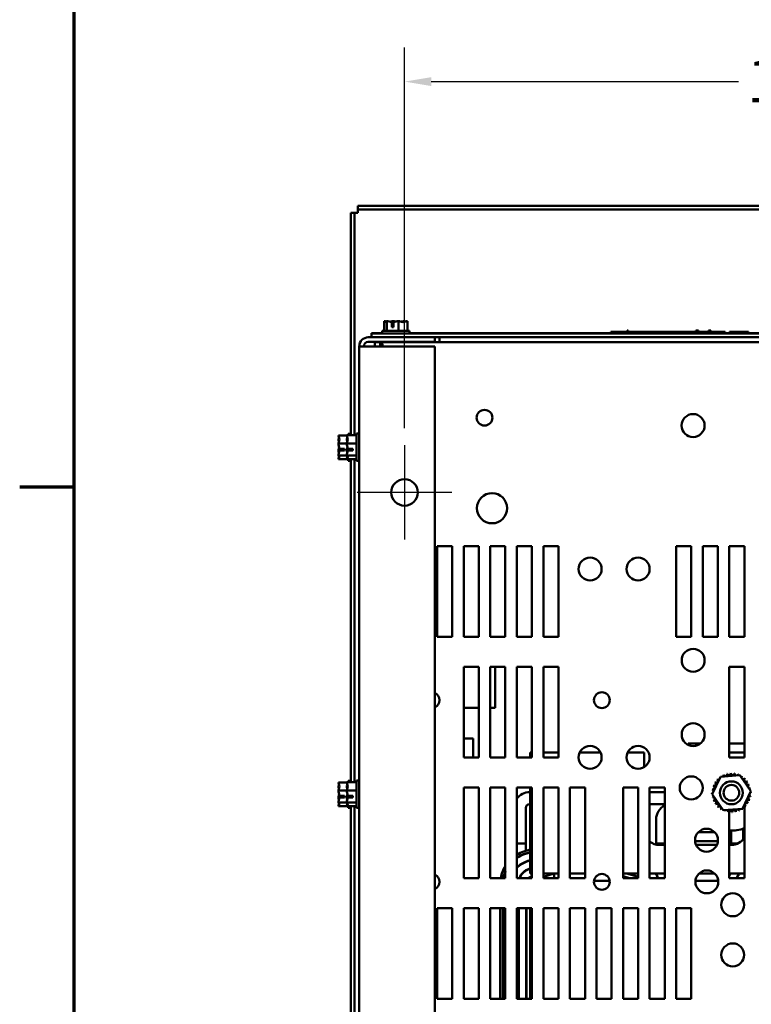
# Model space of a CAD drawing. Units: inches. Extents: x 2.2 to 96.8, y 1.1 to 75.4.
# Drawn here: x 2.5 to 14.6, y 10.6 to 26.9 of the extents above; entities that cross this region are included whole.
import ezdxf

# ---------------------------------------------------------------- set-up
doc = ezdxf.new("R2010")
doc.units = ezdxf.units.IN
doc.header["$LTSCALE"] = 4.5
doc.header["$MEASUREMENT"] = 0
for name, color, linetype, lineweight in [('Border (ANSI)', 7, 'Continuous', 70), ('Center Mark (ANSI)', 7, 'Continuous', 25), ('Dimension (ANSI)', 7, 'Continuous', 25), ('Visible (ANSI)', 7, 'Continuous', 50)]:
    doc.layers.add(name, color=color, linetype=linetype, lineweight=lineweight)
doc.styles.add('Note Text (ANSI)', font='tahoma.ttf')
doc.dimstyles.new('Default (ANSI)', dxfattribs={"dimscale": 4.5, "dimtxt": 0.16, "dimasz": 0.098425, "dimexe": 0.125, "dimexo": 0.0625, "dimgap": 0.031496, "dimtad": 0, "dimtih": 1, "dimtoh": 1, "dimrnd": 1e-08, "dimzin": 4, "dimdsep": 46, "dimtxsty": 'Note Text (ANSI)', "dimcen": 0.09, "dimdle": 0.393701, "dimclrd": 256, "dimclre": 256, "dimclrt": 256, "dimadec": 0, "dimazin": 1, "dimtfac": 0.75, "dimtofl": 0, "dimtmove": 0, "dimatfit": 3, "dimfxl": 1, "dimtolj": 1, "dimtzin": 4, "dimlwd": -1, "dimlwe": -1, "dimarcsym": 0})

# ---------------------------------------------------------------- blocks, each defined once
blk = doc.blocks.new('Borders Default Border')
at = {"layer": 'Border (ANSI)'}
blk.add_line((0.75, 4.25), (0.55, 4.25), dxfattribs=at)
at = {"layer": 'Border (ANSI)', "flags": 128}
blk.add_lwpolyline([(0.75, 0.5), (0.75, 16.5), (21.25, 16.5), (21.25, 0.5), (0.75, 0.5)], dxfattribs=at)
blk = doc.blocks.new('*D10')
at = {"layer": 'Defpoints', "color": 0, "transparency": 16777216}
for p in [(22.501, 25.844), (8.851, 19.821), (22.501, 19.821)]:
    blk.add_point(p, dxfattribs=at)
at = {"layer": 'Dimension (ANSI)', "transparency": 16777216}
for p, q in [((8.851, 20.102), (8.851, 26.407)), ((22.501, 20.102), (22.501, 26.407)), ((9.294, 25.844), (14.384, 25.844)), ((22.058, 25.844), (16.969, 25.844))]:
    blk.add_line(p, q, dxfattribs=at)
for points in [[(9.294, 25.918), (9.294, 25.771), (8.851, 25.844)], [(22.058, 25.918), (22.058, 25.771), (22.501, 25.844)]]:
    blk.add_solid(points, dxfattribs=at)
at = {"layer": 'Dimension (ANSI)', "transparency": 16777216, "insert": (14.526, 26.219), "char_height": 0.72, "attachment_point": 1, "style": 'Note Text (ANSI)'}
blk.add_mtext('\\A1;13.65', dxfattribs=at)

msp = doc.modelspace()

# ---------------------------------------------------------------- linework, layer by layer
at = {"layer": 'Center Mark (ANSI)', "linetype": 'Continuous'}
for p, q in [((8.851, 19.821), (8.851, 18.256)), ((9.634, 19.038), (8.069, 19.038))]:
    msp.add_line(p, q, dxfattribs=at)
at = {"layer": 'Visible (ANSI)'}
for p, q in [((7.962, 23.668), (8.021, 23.668)), ((7.962, 19.985), (7.962, 23.668)), ((8.021, 23.668), (8.08, 23.668)), ((8.021, 19.985), (8.021, 23.668)), ((8.08, 23.786), (23.272, 23.786)), ((8.08, 23.786), (8.08, 23.727)), ((8.08, 23.668), (8.08, 23.727)), ((8.08, 23.727), (23.272, 23.727)), ((8.514, 21.876), (8.513, 21.876)), ((8.513, 21.876), (8.513, 21.716)), ((8.514, 21.876), (8.514, 21.876)), ((8.558, 21.876), (8.557, 21.876)), ((8.559, 21.876), (8.558, 21.876)), ((8.558, 21.876), (8.558, 21.716)), ((8.639, 21.776), (8.639, 21.862)), ((8.663, 21.876), (8.661, 21.876)), ((8.666, 21.861), (8.666, 21.776)), ((8.751, 21.876), (8.749, 21.876)), ((8.751, 21.876), (8.751, 21.716)), ((8.752, 21.876), (8.751, 21.876)), ((8.855, 21.876), (8.853, 21.876)), ((8.899, 21.876), (8.898, 21.876)), ((8.899, 21.876), (8.899, 21.716)), ((8.931, 21.716), (8.481, 21.716)), ((8.481, 21.716), (8.481, 21.671)), ((8.666, 21.776), (8.639, 21.776)), ((8.64, 21.846), (8.64, 21.816)), ((8.64, 21.816), (8.666, 21.816)), ((8.931, 21.716), (8.931, 21.671)), ((12.268, 21.698), (12.305, 21.698)), ((12.268, 21.678), (12.268, 21.698)), ((12.305, 21.698), (12.415, 21.698)), ((12.305, 21.678), (12.305, 21.698)), ((12.415, 21.698), (12.617, 21.698)), ((12.415, 21.678), (12.415, 21.698)), ((12.539, 21.718), (12.558, 21.718)), ((12.539, 21.698), (12.539, 21.718)), ((12.558, 21.698), (12.558, 21.718)), ((12.617, 21.698), (12.893, 21.698)), ((12.617, 21.678), (12.617, 21.698)), ((12.893, 21.698), (13.102, 21.698)), ((12.893, 21.678), (12.893, 21.698)), ((13.102, 21.698), (13.396, 21.698)), ((13.102, 21.678), (13.102, 21.698)), ((13.396, 21.698), (13.594, 21.698)), ((13.396, 21.678), (13.396, 21.698)), ((13.594, 21.698), (13.709, 21.698)), ((13.594, 21.678), (13.594, 21.698)), ((13.675, 21.718), (13.709, 21.718)), ((13.675, 21.718), (13.675, 21.698)), ((13.709, 21.718), (13.719, 21.718)), ((13.709, 21.698), (13.709, 21.718)), ((13.719, 21.678), (13.719, 21.718)), ((13.719, 21.698), (13.86, 21.698)), ((13.86, 21.698), (14.165, 21.698)), ((13.888, 21.718), (13.928, 21.718)), ((13.888, 21.698), (13.888, 21.718)), ((13.928, 21.718), (13.928, 21.718)), ((13.928, 21.718), (13.928, 21.698)), ((13.928, 21.698), (13.928, 21.718)), ((14.165, 21.678), (14.165, 21.698)), ((14.233, 21.678), (14.233, 21.698)), ((14.233, 21.698), (14.315, 21.698)), ((14.315, 21.678), (14.315, 21.698)), ((14.315, 21.698), (14.468, 21.698)), ((14.468, 21.698), (14.552, 21.698)), ((14.552, 21.678), (14.552, 21.698)), ((8.251, 21.608), (9.351, 21.608)), ((8.251, 21.533), (9.351, 21.533)), ((8.306, 21.676), (8.306, 21.671)), ((8.481, 21.676), (8.306, 21.676)), ((8.306, 21.671), (8.306, 21.612)), ((8.306, 21.671), (15.558, 21.671)), ((8.306, 21.612), (15.558, 21.612)), ((8.551, 21.533), (8.551, 21.526)), ((8.603, 21.608), (8.603, 21.612)), ((8.81, 21.608), (8.81, 21.612)), ((8.851, 21.533), (8.851, 21.526)), ((12.056, 21.676), (8.931, 21.676)), ((9.351, 21.608), (9.351, 21.533)), ((9.431, 21.612), (9.431, 21.595)), ((9.431, 21.595), (9.431, 21.526)), ((15.451, 21.678), (12.056, 21.678)), ((12.056, 21.678), (12.056, 21.671)), ((8.251, 21.458), (8.101, 21.458)), ((8.101, 6.608), (8.101, 21.458)), ((8.251, 21.458), (9.351, 21.458)), ((8.361, 21.526), (8.448, 21.526)), ((8.361, 21.458), (8.361, 21.526)), ((8.448, 21.465), (8.448, 21.526)), ((8.448, 21.526), (22.904, 21.526)), ((8.448, 21.458), (8.448, 21.465)), ((9.351, 6.608), (9.351, 21.458)), ((7.757, 19.983), (7.896, 19.983)), ((7.757, 19.983), (7.757, 19.982)), ((7.757, 19.924), (7.757, 19.922)), ((7.896, 19.985), (8.056, 19.985)), ((7.896, 19.985), (7.896, 19.984)), ((7.896, 19.926), (7.896, 19.924)), ((7.917, 20.011), (7.917, 19.985)), ((7.917, 20.011), (7.962, 20.011)), ((8.056, 20.013), (8.056, 19.563)), ((8.056, 20.013), (8.101, 20.013)), ((7.757, 19.847), (7.757, 19.846)), ((7.757, 19.846), (7.896, 19.846)), ((7.757, 19.846), (7.757, 19.845)), ((7.772, 19.76), (7.857, 19.76)), ((7.817, 19.733), (7.817, 19.76)), ((7.857, 19.76), (7.857, 19.732)), ((7.896, 19.849), (7.896, 19.848)), ((7.896, 19.848), (8.056, 19.848)), ((7.896, 19.848), (7.896, 19.847)), ((7.911, 19.762), (7.996, 19.762)), ((7.956, 19.735), (7.956, 19.762)), ((7.996, 19.762), (7.996, 19.734)), ((7.757, 19.728), (7.757, 19.725)), ((7.757, 19.651), (7.757, 19.649)), ((7.757, 19.649), (7.896, 19.649)), ((7.757, 19.649), (7.757, 19.649)), ((7.757, 19.59), (7.757, 19.59)), ((7.757, 19.59), (7.757, 19.589)), ((7.757, 19.589), (7.917, 19.589)), ((7.857, 19.732), (7.772, 19.732)), ((7.787, 19.733), (7.817, 19.733)), ((7.896, 19.73), (7.896, 19.727)), ((7.896, 19.653), (7.896, 19.651)), ((7.896, 19.651), (8.056, 19.651)), ((7.896, 19.651), (7.896, 19.651)), ((7.896, 19.592), (7.896, 19.592)), ((7.896, 19.592), (7.896, 19.591)), ((7.896, 19.591), (8.056, 19.591)), ((7.996, 19.734), (7.911, 19.734)), ((7.917, 19.591), (7.917, 19.561)), ((7.926, 19.735), (7.956, 19.735)), ((7.962, 14.235), (7.962, 19.591)), ((8.021, 14.235), (8.021, 19.591)), ((7.917, 19.561), (7.962, 19.561)), ((8.056, 19.563), (8.101, 19.563)), ((9.391, 16.648), (9.391, 18.148)), ((9.391, 18.148), (9.641, 18.148)), ((9.641, 18.148), (9.641, 16.648)), ((9.831, 16.648), (9.831, 18.148)), ((9.831, 18.148), (10.081, 18.148)), ((10.081, 18.148), (10.081, 16.648)), ((10.271, 16.648), (10.271, 18.148)), ((10.271, 18.148), (10.521, 18.148)), ((10.521, 18.148), (10.521, 16.648)), ((10.711, 16.648), (10.711, 18.148)), ((10.711, 18.148), (10.961, 18.148)), ((10.961, 18.148), (10.961, 16.648)), ((11.151, 16.648), (11.151, 18.148)), ((11.151, 18.148), (11.401, 18.148)), ((11.401, 18.148), (11.401, 16.648)), ((13.351, 16.648), (13.351, 18.148)), ((13.351, 18.148), (13.601, 18.148)), ((13.601, 18.148), (13.601, 16.648)), ((13.791, 16.648), (13.791, 18.148)), ((13.791, 18.148), (14.041, 18.148)), ((14.041, 18.148), (14.041, 16.648)), ((14.231, 16.648), (14.231, 18.148)), ((14.231, 18.148), (14.481, 18.148)), ((14.481, 18.148), (14.481, 16.648)), ((9.641, 16.648), (9.391, 16.648)), ((10.081, 16.648), (9.831, 16.648)), ((10.521, 16.648), (10.271, 16.648)), ((10.961, 16.648), (10.711, 16.648)), ((11.401, 16.648), (11.151, 16.648)), ((13.601, 16.648), (13.351, 16.648)), ((14.041, 16.648), (13.791, 16.648)), ((14.481, 16.648), (14.231, 16.648)), ((9.831, 14.648), (9.831, 16.148)), ((9.831, 16.148), (10.081, 16.148)), ((10.081, 16.148), (10.081, 14.648)), ((10.271, 14.648), (10.271, 16.148)), ((10.271, 16.148), (10.521, 16.148)), ((10.355, 16.148), (10.355, 15.468)), ((10.521, 16.148), (10.521, 14.648)), ((10.711, 14.648), (10.711, 16.148)), ((10.711, 16.148), (10.961, 16.148)), ((10.961, 16.148), (10.961, 14.648)), ((11.151, 14.648), (11.151, 16.148)), ((11.151, 16.148), (11.401, 16.148)), ((11.401, 16.148), (11.401, 14.648)), ((14.231, 14.648), (14.231, 16.148)), ((14.231, 16.148), (14.481, 16.148)), ((14.481, 16.148), (14.481, 14.648)), ((10.081, 15.468), (9.831, 15.468)), ((10.355, 15.468), (10.271, 15.468)), ((9.99, 14.96), (9.831, 14.96)), ((9.99, 14.648), (9.99, 14.96)), ((13.548, 14.879), (13.548, 14.856)), ((13.548, 14.879), (13.754, 14.879)), ((14.231, 14.879), (14.481, 14.879)), ((10.961, 14.727), (10.932, 14.727)), ((10.932, 14.727), (10.932, 14.648)), ((11.401, 14.727), (11.151, 14.727)), ((12.099, 14.727), (11.754, 14.727)), ((12.822, 14.727), (12.549, 14.727)), ((12.822, 14.486), (12.822, 14.727)), ((14.481, 14.727), (14.231, 14.727)), ((10.081, 14.648), (9.831, 14.648)), ((10.521, 14.648), (10.271, 14.648)), ((10.961, 14.648), (10.711, 14.648)), ((11.401, 14.648), (11.151, 14.648)), ((14.481, 14.648), (14.231, 14.648)), ((7.757, 14.234), (7.896, 14.234)), ((7.757, 14.234), (7.757, 14.233)), ((7.896, 14.235), (8.056, 14.235)), ((7.896, 14.235), (7.896, 14.234)), ((7.917, 14.262), (7.917, 14.235)), ((7.917, 14.262), (7.962, 14.262)), ((8.056, 14.263), (8.056, 13.813)), ((8.056, 14.263), (8.101, 14.263)), ((13.947, 14.036), (14.085, 14.325)), ((14.085, 14.325), (14.404, 14.351)), ((14.404, 14.351), (14.586, 14.087)), ((7.757, 14.175), (7.757, 14.173)), ((7.757, 14.098), (7.757, 14.097)), ((7.757, 14.097), (7.896, 14.097)), ((7.757, 14.097), (7.757, 14.096)), ((7.896, 14.176), (7.896, 14.174)), ((7.896, 14.099), (7.896, 14.098)), ((7.896, 14.098), (8.056, 14.098)), ((7.896, 14.098), (7.896, 14.097)), ((9.831, 12.648), (9.831, 14.148)), ((9.831, 14.148), (10.081, 14.148)), ((10.081, 14.148), (10.081, 12.648)), ((10.271, 12.648), (10.271, 14.148)), ((10.271, 14.148), (10.521, 14.148)), ((10.521, 14.148), (10.521, 12.648)), ((10.711, 12.648), (10.711, 14.148)), ((10.711, 14.148), (10.961, 14.148)), ((10.932, 14.072), (10.923, 14.072)), ((10.932, 14.148), (10.932, 12.947)), ((10.961, 14.148), (10.961, 12.648)), ((11.151, 12.648), (11.151, 14.148)), ((11.151, 14.148), (11.401, 14.148)), ((11.401, 14.148), (11.401, 12.648)), ((11.591, 12.648), (11.591, 14.148)), ((11.591, 14.148), (11.841, 14.148)), ((11.841, 14.148), (11.841, 12.648)), ((12.471, 12.648), (12.471, 14.148)), ((12.471, 14.148), (12.721, 14.148)), ((12.721, 14.148), (12.721, 12.648)), ((12.911, 12.648), (12.911, 14.148)), ((12.911, 14.148), (13.161, 14.148)), ((12.911, 14.072), (13.161, 14.072)), ((13.161, 14.148), (13.161, 12.648)), ((14.129, 13.772), (13.947, 14.036)), ((14.586, 14.087), (14.448, 13.797)), ((7.757, 13.979), (7.757, 13.976)), ((7.757, 13.902), (7.757, 13.9)), ((7.757, 13.9), (7.896, 13.9)), ((7.757, 13.9), (7.757, 13.9)), ((7.772, 14.011), (7.857, 14.011)), ((7.857, 13.983), (7.772, 13.983)), ((7.787, 13.984), (7.817, 13.984)), ((7.817, 13.984), (7.817, 14.011)), ((7.857, 14.011), (7.857, 13.983)), ((7.896, 13.98), (7.896, 13.977)), ((7.896, 13.903), (7.896, 13.901)), ((7.896, 13.901), (8.056, 13.901)), ((7.896, 13.901), (7.896, 13.901)), ((7.911, 14.012), (7.996, 14.012)), ((7.996, 13.984), (7.911, 13.984)), ((7.926, 13.985), (7.956, 13.985)), ((7.956, 13.985), (7.956, 14.012)), ((7.996, 14.012), (7.996, 13.984)), ((10.932, 13.872), (10.923, 13.872)), ((12.911, 13.872), (13.161, 13.872)), ((7.757, 13.841), (7.757, 13.841)), ((7.757, 13.841), (7.757, 13.84)), ((7.757, 13.84), (7.917, 13.84)), ((7.896, 13.842), (7.896, 13.842)), ((7.896, 13.842), (7.896, 13.841)), ((7.896, 13.841), (8.056, 13.841)), ((7.917, 13.841), (7.917, 13.812)), ((7.917, 13.812), (7.962, 13.812)), ((7.962, 8.485), (7.962, 13.841)), ((8.021, 8.485), (8.021, 13.841)), ((8.056, 13.813), (8.101, 13.813)), ((10.861, 13.81), (10.861, 13.099)), ((14.448, 13.797), (14.129, 13.772)), ((14.231, 12.648), (14.231, 13.766)), ((14.481, 13.848), (14.481, 12.648)), ((13.02, 13.203), (13.02, 13.62)), ((13.717, 13.407), (13.991, 13.407)), ((14.256, 13.407), (14.231, 13.407)), ((14.256, 13.407), (14.261, 13.407)), ((14.261, 13.197), (14.261, 13.436)), ((14.461, 13.29), (14.461, 13.467)), ((14.461, 13.407), (14.481, 13.407)), ((10.711, 13.222), (10.861, 13.222)), ((10.861, 13.222), (10.861, 13.099)), ((13.02, 13.222), (13.161, 13.222)), ((13.02, 13.222), (13.02, 13.203)), ((13.664, 13.262), (14.043, 13.262)), ((14.231, 13.262), (14.256, 13.262)), ((14.261, 13.262), (14.256, 13.262)), ((14.261, 13.222), (14.376, 13.222)), ((14.261, 13.222), (14.261, 13.197)), ((10.826, 13.088), (10.932, 13.121)), ((10.838, 13.05), (10.932, 13.079)), ((10.839, 13.045), (10.932, 13.074)), ((10.861, 13.057), (10.861, 13.052)), ((10.861, 13.057), (10.861, 13.052)), ((13.161, 13.197), (13.072, 13.197)), ((14.027, 13.197), (13.681, 13.197)), ((14.267, 13.197), (14.231, 13.197)), ((10.861, 12.92), (10.861, 12.915)), ((10.861, 12.92), (10.861, 12.915)), ((10.877, 12.926), (10.932, 12.943)), ((10.878, 12.921), (10.932, 12.938)), ((10.932, 12.727), (10.932, 12.947)), ((10.861, 12.777), (10.861, 12.771)), ((10.861, 12.777), (10.861, 12.771)), ((10.916, 12.802), (10.932, 12.807)), ((10.917, 12.797), (10.932, 12.801)), ((10.961, 12.727), (10.932, 12.727)), ((11.332, 12.727), (11.151, 12.727)), ((11.332, 12.727), (11.151, 12.671)), ((11.401, 12.727), (11.332, 12.727)), ((11.332, 12.648), (11.332, 12.727)), ((11.841, 12.727), (11.591, 12.727)), ((12.721, 12.727), (12.471, 12.727)), ((12.526, 12.727), (12.706, 12.673)), ((12.543, 12.727), (12.708, 12.677)), ((13.161, 12.727), (12.911, 12.727)), ((13.987, 12.727), (13.734, 12.727)), ((14.481, 12.727), (14.231, 12.727)), ((10.081, 12.648), (9.831, 12.648)), ((10.521, 12.648), (10.271, 12.648)), ((10.961, 12.648), (10.711, 12.648)), ((10.796, 12.722), (10.803, 12.722)), ((10.954, 12.677), (10.961, 12.68)), ((10.956, 12.673), (10.961, 12.674)), ((11.401, 12.648), (11.151, 12.648)), ((11.841, 12.648), (11.591, 12.648)), ((12.249, 12.602), (11.991, 12.602)), ((12.58, 12.648), (12.471, 12.681)), ((12.721, 12.648), (12.471, 12.648)), ((13.161, 12.648), (12.911, 12.648)), ((13.02, 12.722), (13.02, 12.71)), ((13.02, 12.71), (13.02, 12.722)), ((14.05, 12.602), (13.671, 12.602)), ((14.481, 12.648), (14.231, 12.648)), ((9.391, 10.648), (9.391, 12.148)), ((9.391, 12.148), (9.641, 12.148)), ((9.641, 12.148), (9.641, 10.648)), ((9.831, 10.648), (9.831, 12.148)), ((9.831, 12.148), (10.081, 12.148)), ((10.081, 12.148), (10.081, 10.648)), ((10.271, 10.648), (10.271, 12.148)), ((10.271, 12.148), (10.521, 12.148)), ((10.437, 10.648), (10.437, 12.148)), ((10.477, 10.648), (10.477, 12.148)), ((10.482, 10.648), (10.482, 12.148)), ((10.521, 12.148), (10.521, 10.648)), ((10.711, 10.648), (10.711, 12.148)), ((10.711, 12.148), (10.961, 12.148)), ((10.737, 10.648), (10.737, 12.148)), ((10.742, 10.648), (10.742, 12.148)), ((10.867, 10.648), (10.867, 12.148)), ((10.872, 10.648), (10.872, 12.148)), ((10.932, 12.148), (10.932, 10.648)), ((10.961, 12.148), (10.961, 10.648)), ((11.151, 10.648), (11.151, 12.148)), ((11.151, 12.148), (11.401, 12.148)), ((11.401, 12.148), (11.401, 10.648)), ((11.591, 10.648), (11.591, 12.148)), ((11.591, 12.148), (11.841, 12.148)), ((11.841, 12.148), (11.841, 10.648)), ((12.031, 10.648), (12.031, 12.148)), ((12.031, 12.148), (12.281, 12.148)), ((12.281, 12.148), (12.281, 10.648)), ((12.471, 10.648), (12.471, 12.148)), ((12.471, 12.148), (12.721, 12.148)), ((12.721, 12.148), (12.721, 10.648)), ((12.911, 10.648), (12.911, 12.148)), ((12.911, 12.148), (13.161, 12.148)), ((13.161, 12.148), (13.161, 10.648)), ((13.351, 10.648), (13.351, 12.148)), ((13.351, 12.148), (13.601, 12.148)), ((13.601, 12.148), (13.601, 10.648)), ((9.641, 10.648), (9.391, 10.648)), ((10.081, 10.648), (9.831, 10.648)), ((10.521, 10.648), (10.271, 10.648)), ((10.961, 10.648), (10.711, 10.648)), ((11.401, 10.648), (11.151, 10.648)), ((11.841, 10.648), (11.591, 10.648)), ((12.281, 10.648), (12.031, 10.648)), ((12.721, 10.648), (12.471, 10.648)), ((13.161, 10.648), (12.911, 10.648)), ((13.601, 10.648), (13.351, 10.648))]:
    msp.add_line(p, q, dxfattribs=at)
for centre, radius in [((10.176, 20.276), 0.13), ((13.632, 20.146), 0.19), ((8.851, 19.038), 0.22), ((10.301, 18.776), 0.25), ((11.926, 17.768), 0.19), ((12.721, 17.768), 0.19), ((13.633, 16.256), 0.19), ((12.12, 15.596), 0.13), ((13.633, 15.026), 0.19), ((11.926, 14.648), 0.19), ((12.721, 14.648), 0.19), ((13.601, 14.143), 0.19), ((14.267, 14.061), 0.19), ((14.267, 14.061), 0.13), ((13.854, 13.276), 0.19), ((13.86, 12.586), 0.19), ((12.12, 12.586), 0.13), ((14.288, 12.206), 0.19), ((14.289, 11.376), 0.19)]:
    msp.add_circle(centre, radius, dxfattribs=at)
for centre, radius, start, end in [((8.251, 21.458), 0.15, 90, 180), ((8.251, 21.458), 0.075, 90, 180), ((9.301, 15.596), 0.13, 292.6199, 67.3801), ((14.267, 14.061), 0.323, 113.8826, 114.4295), ((14.106, 14.342), 0.0302, 335.3028, 27.1052), ((14.164, 14.368), 0.0302, 201.2068, 15.8552), ((14.267, 14.061), 0.323, 102.6326, 103.1795), ((14.226, 14.382), 0.0302, 189.9568, 4.6052), ((14.267, 14.061), 0.323, 91.3826, 91.9295), ((14.289, 14.384), 0.0302, 178.7068, 353.3552), ((14.267, 14.061), 0.323, 80.1326, 80.6795), ((14.351, 14.373), 0.0302, 167.4568, 246.682), ((14.351, 14.373), 0.0302, 302.3365, 342.1052), ((14.267, 14.061), 0.323, 68.8826, 69.4295), ((14.411, 14.351), 0.0302, 156.2068, 183.6682), ((13.977, 14.205), 0.0302, 246.2068, 60.8552), ((14.267, 14.061), 0.323, 147.6326, 148.1795), ((14.011, 14.259), 0.0302, 234.9568, 49.6052), ((14.267, 14.061), 0.323, 136.3826, 136.9295), ((14.054, 14.305), 0.0302, 223.7068, 283.2882), ((14.267, 14.061), 0.323, 125.1326, 125.6795), ((14.054, 14.305), 0.0302, 25.7303, 38.3552), ((14.106, 14.342), 0.0302, 212.4568, 221.2502), ((14.411, 14.351), 0.0302, 294.8275, 330.8552), ((14.464, 14.317), 0.0302, 144.9568, 319.6052), ((14.267, 14.061), 0.323, 57.6326, 58.1795), ((14.51, 14.273), 0.0302, 133.7068, 308.3552), ((14.267, 14.061), 0.323, 46.3826, 46.9295), ((14.547, 14.222), 0.0302, 122.4568, 297.1052), ((14.267, 14.061), 0.323, 35.1326, 35.6795), ((14.267, 14.061), 0.323, 23.8826, 24.4295), ((10.923, 13.81), 0.262, 90, 143.9201), ((13.944, 14.084), 0.0302, 268.7068, 294.5292), ((14.267, 14.061), 0.323, 181.3826, 181.9295), ((13.946, 14.02), 0.0302, 75.562, 94.6052), ((13.955, 14.146), 0.0302, 257.4568, 72.1052), ((14.267, 14.061), 0.323, 170.1326, 170.6795), ((13.944, 14.084), 0.0302, 14.4893, 83.3552), ((14.267, 14.061), 0.323, 158.8826, 159.4295), ((14.573, 14.164), 0.0302, 111.2068, 285.8552), ((14.589, 14.039), 0.0302, 194.4893, 263.3552), ((14.587, 14.102), 0.0302, 99.9568, 143.5482), ((14.589, 14.039), 0.0302, 88.7068, 114.5292), ((14.587, 14.102), 0.0302, 255.562, 274.6052), ((14.267, 14.061), 0.323, 12.6326, 13.1795), ((14.267, 14.061), 0.323, 1.3826, 1.9295), ((10.923, 13.81), 0.062, 90, 180), ((13.946, 14.02), 0.0302, 279.9568, 323.5482), ((14.267, 14.061), 0.323, 192.6326, 193.1795), ((13.96, 13.959), 0.0302, 291.2068, 105.8552), ((14.267, 14.061), 0.323, 203.8826, 204.4295), ((13.986, 13.901), 0.0302, 302.4568, 117.1052), ((14.267, 14.061), 0.323, 215.1326, 215.6795), ((14.023, 13.849), 0.0302, 313.7068, 128.3552), ((14.522, 13.864), 0.0302, 54.9568, 229.6052), ((14.556, 13.917), 0.0302, 66.2068, 240.8552), ((14.267, 14.061), 0.323, 327.6326, 328.1795), ((14.578, 13.976), 0.0302, 77.4568, 252.1052), ((14.267, 14.061), 0.323, 338.8826, 339.4295), ((14.267, 14.061), 0.323, 350.1326, 350.6795), ((13.282, 13.62), 0.262, 117.3689, 180), ((14.267, 14.061), 0.323, 226.3826, 226.9295), ((14.069, 13.806), 0.0302, 324.9568, 139.6052), ((14.267, 14.061), 0.323, 237.6326, 238.1795), ((14.123, 13.772), 0.0302, 114.8275, 150.8552), ((14.123, 13.772), 0.0302, 336.2068, 3.6682), ((14.267, 14.061), 0.323, 248.8826, 249.4295), ((14.182, 13.75), 0.0302, 122.3365, 162.1052), ((14.182, 13.75), 0.0302, 347.4568, 66.682), ((14.267, 14.061), 0.323, 260.1326, 260.6795), ((14.244, 13.739), 0.0302, 358.7068, 173.3552), ((14.267, 14.061), 0.323, 271.3826, 271.9295), ((14.308, 13.741), 0.0302, 9.9568, 184.6052), ((14.267, 14.061), 0.323, 282.6326, 283.1795), ((14.369, 13.755), 0.0302, 21.2068, 195.8552), ((14.427, 13.781), 0.0302, 155.3028, 207.1052), ((14.267, 14.061), 0.323, 293.8826, 294.4295), ((14.427, 13.781), 0.0302, 32.4568, 41.2502), ((14.479, 13.818), 0.0302, 205.7303, 218.3552), ((14.267, 14.061), 0.323, 305.1326, 305.6795), ((14.479, 13.818), 0.0302, 43.7068, 103.2882), ((14.267, 14.061), 0.323, 316.3826, 316.9295), ((14.267, 14.061), 0.625, 266.7629, 290.0923), ((13.072, 13.447), 0.25, 230.121, 270), ((14.267, 13.447), 0.25, 270, 329.1857), ((10.992, 12.558), 0.555, 107.354, 120.3334), ((10.992, 12.558), 0.515, 107.354, 122.9739), ((10.992, 12.558), 0.51, 107.354, 123.339), ((10.992, 12.558), 0.385, 107.354, 136.7216), ((10.992, 12.558), 0.38, 107.354, 137.5283), ((10.992, 12.558), 0.555, 147.9271, 170.6515), ((10.992, 12.558), 0.515, 155.9497, 169.9181), ((10.992, 12.558), 0.51, 157.2411, 169.8182), ((10.992, 12.558), 0.255, 107.354, 159.2958), ((10.992, 12.558), 0.25, 107.354, 158.8621), ((12.672, 12.558), 0.38, 13.7835, 26.4898), ((12.672, 12.558), 0.385, 13.601, 26.1196), ((12.672, 12.558), 0.51, 16.2168, 19.411), ((12.672, 12.558), 0.515, 18.031, 19.2151), ((14.592, 12.558), 0.385, 153.9439, 159.3616), ((14.592, 12.558), 0.38, 153.5747, 161.4663), ((14.592, 12.558), 0.255, 138.457, 159.2958), ((14.592, 12.558), 0.25, 137.4335, 158.8621), ((9.301, 12.586), 0.13, 292.6199, 67.3801), ((10.992, 12.558), 0.125, 107.354, 133.8441), ((10.992, 12.558), 0.12, 107.354, 131.2988), ((12.672, 12.558), 0.12, 65.529, 73.1195), ((12.672, 12.558), 0.125, 66.5678, 73.1195), ((14.592, 12.558), 0.555, 171.6001, 175.4413)]:
    msp.add_arc(centre, radius, start, end, dxfattribs=at)
for points, knots in [([(8.548, 21.87), (8.545, 21.871), (8.543, 21.872), (8.533, 21.874), (8.523, 21.876), (8.514, 21.876)], [0.1323027, 0.1323027, 0.1323027, 0.1323027, 0.1540153, 0.1540153, 0.2419012, 0.2419012, 0.2419012, 0.2419012]), ([(8.514, 21.876), (8.516, 21.876), (8.519, 21.874), (8.526, 21.868), (8.531, 21.861), (8.536, 21.861), (8.54, 21.861), (8.545, 21.868), (8.552, 21.874), (8.555, 21.876), (8.557, 21.876)], [-0.2419012, -0.2419012, -0.2419012, -0.2419012, -0.1540153, -0.1540153, 0, 0, 0, 0.1540153, 0.1540153, 0.2419012, 0.2419012, 0.2419012, 0.2419012]), ([(8.559, 21.876), (8.57, 21.876), (8.583, 21.874), (8.608, 21.869), (8.624, 21.864), (8.639, 21.862)], [-0.2419012, -0.2419012, -0.2419012, -0.2419012, -0.1540153, -0.1540153, -0.0390469, -0.0390469, -0.0390469, -0.0390469]), ([(8.661, 21.876), (8.652, 21.876), (8.642, 21.874), (8.628, 21.871), (8.623, 21.869), (8.617, 21.867)], [-0.2419012, -0.2419012, -0.2419012, -0.2419012, -0.1540153, -0.1540153, -0.0954977, -0.0954977, -0.0954977, -0.0954977]), ([(8.639, 21.862), (8.639, 21.861), (8.64, 21.859), (8.64, 21.854), (8.64, 21.85), (8.64, 21.846)], [0.18673416, 0.18673416, 0.18673416, 0.18673416, 0.19775552, 0.19775552, 0.2259437, 0.2259437, 0.2259437, 0.2259437]), ([(8.706, 21.87), (8.704, 21.871), (8.701, 21.872), (8.687, 21.874), (8.674, 21.876), (8.663, 21.876)], [0.1323036, 0.1323036, 0.1323036, 0.1323036, 0.1540153, 0.1540153, 0.2419012, 0.2419012, 0.2419012, 0.2419012]), ([(8.666, 21.861), (8.682, 21.864), (8.699, 21.869), (8.725, 21.874), (8.738, 21.876), (8.749, 21.876)], [0.0311891, 0.0311891, 0.0311891, 0.0311891, 0.1540153, 0.1540153, 0.2419012, 0.2419012, 0.2419012, 0.2419012]), ([(8.752, 21.876), (8.76, 21.876), (8.77, 21.874), (8.793, 21.868), (8.81, 21.861), (8.825, 21.861), (8.84, 21.861), (8.857, 21.868), (8.88, 21.874), (8.89, 21.876), (8.898, 21.876)], [-0.2419012, -0.2419012, -0.2419012, -0.2419012, -0.1540153, -0.1540153, 0, 0, 0, 0.1540153, 0.1540153, 0.2419012, 0.2419012, 0.2419012, 0.2419012]), ([(8.853, 21.876), (8.842, 21.876), (8.829, 21.874), (8.811, 21.871), (8.804, 21.869), (8.796, 21.867)], [-0.2419012, -0.2419012, -0.2419012, -0.2419012, -0.1540153, -0.1540153, -0.0954935, -0.0954935, -0.0954935, -0.0954935]), ([(8.865, 21.87), (8.864, 21.871), (8.864, 21.872), (8.861, 21.874), (8.858, 21.876), (8.855, 21.876)], [0.1323027, 0.1323027, 0.1323027, 0.1323027, 0.1540153, 0.1540153, 0.2419012, 0.2419012, 0.2419012, 0.2419012]), ([(8.448, 21.526), (8.468, 21.526), (8.481, 21.513), (8.485, 21.484), (8.486, 21.477), (8.486, 21.468), (8.486, 21.458)], [0.9697731, 0.9697731, 0.9697731, 0.9697731, 1.4597154, 1.4597154, 1.4597154, 1.5904949, 1.5904949, 1.5904949, 1.5904949]), ([(7.757, 19.847), (7.757, 19.855), (7.759, 19.864), (7.766, 19.885), (7.773, 19.901), (7.773, 19.915), (7.773, 19.929), (7.766, 19.944), (7.759, 19.965), (7.757, 19.975), (7.757, 19.982)], [-0.2419012, -0.2419012, -0.2419012, -0.2419012, -0.1540153, -0.1540153, 0, 0, 0, 0.1540153, 0.1540153, 0.2419012, 0.2419012, 0.2419012, 0.2419012]), ([(7.767, 19.942), (7.765, 19.939), (7.763, 19.937), (7.759, 19.931), (7.757, 19.927), (7.757, 19.924)], [0.0959719, 0.0959719, 0.0959719, 0.0959719, 0.1540153, 0.1540153, 0.2419012, 0.2419012, 0.2419012, 0.2419012]), ([(7.757, 19.922), (7.757, 19.911), (7.759, 19.898), (7.762, 19.884), (7.763, 19.881), (7.763, 19.878)], [-0.2419012, -0.2419012, -0.2419012, -0.2419012, -0.1540153, -0.1540153, -0.1317887, -0.1317887, -0.1317887, -0.1317887]), ([(7.896, 19.849), (7.896, 19.857), (7.898, 19.866), (7.905, 19.887), (7.912, 19.903), (7.912, 19.917), (7.912, 19.931), (7.905, 19.946), (7.898, 19.967), (7.896, 19.977), (7.896, 19.984)], [-0.2419012, -0.2419012, -0.2419012, -0.2419012, -0.1540153, -0.1540153, 0, 0, 0, 0.1540153, 0.1540153, 0.2419012, 0.2419012, 0.2419012, 0.2419012]), ([(7.906, 19.944), (7.904, 19.941), (7.902, 19.939), (7.898, 19.933), (7.896, 19.929), (7.896, 19.926)], [0.0959719, 0.0959719, 0.0959719, 0.0959719, 0.1540153, 0.1540153, 0.2419012, 0.2419012, 0.2419012, 0.2419012]), ([(7.896, 19.924), (7.896, 19.913), (7.898, 19.9), (7.901, 19.886), (7.902, 19.883), (7.902, 19.88)], [-0.2419012, -0.2419012, -0.2419012, -0.2419012, -0.1540153, -0.1540153, -0.1317887, -0.1317887, -0.1317887, -0.1317887]), ([(7.772, 19.76), (7.77, 19.776), (7.765, 19.794), (7.759, 19.82), (7.757, 19.834), (7.757, 19.845)], [0.0311891, 0.0311891, 0.0311891, 0.0311891, 0.1540153, 0.1540153, 0.2419012, 0.2419012, 0.2419012, 0.2419012]), ([(7.767, 19.786), (7.765, 19.778), (7.763, 19.771), (7.759, 19.752), (7.757, 19.739), (7.757, 19.728)], [0.0959768, 0.0959768, 0.0959768, 0.0959768, 0.1540153, 0.1540153, 0.2419012, 0.2419012, 0.2419012, 0.2419012]), ([(7.911, 19.762), (7.909, 19.778), (7.904, 19.796), (7.898, 19.822), (7.896, 19.836), (7.896, 19.847)], [0.0311891, 0.0311891, 0.0311891, 0.0311891, 0.1540153, 0.1540153, 0.2419012, 0.2419012, 0.2419012, 0.2419012]), ([(7.906, 19.788), (7.904, 19.78), (7.902, 19.773), (7.898, 19.754), (7.896, 19.741), (7.896, 19.73)], [0.0959768, 0.0959768, 0.0959768, 0.0959768, 0.1540153, 0.1540153, 0.2419012, 0.2419012, 0.2419012, 0.2419012]), ([(7.757, 19.651), (7.757, 19.662), (7.759, 19.675), (7.764, 19.701), (7.769, 19.717), (7.772, 19.732)], [-0.2419012, -0.2419012, -0.2419012, -0.2419012, -0.1540153, -0.1540153, -0.0390469, -0.0390469, -0.0390469, -0.0390469]), ([(7.757, 19.725), (7.757, 19.718), (7.759, 19.708), (7.762, 19.699), (7.763, 19.697), (7.763, 19.695)], [-0.2419012, -0.2419012, -0.2419012, -0.2419012, -0.1540153, -0.1540153, -0.1317898, -0.1317898, -0.1317898, -0.1317898]), ([(7.757, 19.59), (7.757, 19.593), (7.759, 19.597), (7.766, 19.606), (7.773, 19.613), (7.773, 19.619), (7.773, 19.625), (7.766, 19.632), (7.759, 19.641), (7.757, 19.645), (7.757, 19.649)], [-0.2419012, -0.2419012, -0.2419012, -0.2419012, -0.1540153, -0.1540153, 0, 0, 0, 0.1540153, 0.1540153, 0.2419012, 0.2419012, 0.2419012, 0.2419012]), ([(7.767, 19.631), (7.765, 19.625), (7.763, 19.62), (7.759, 19.607), (7.757, 19.598), (7.757, 19.59)], [0.0959719, 0.0959719, 0.0959719, 0.0959719, 0.1540153, 0.1540153, 0.2419012, 0.2419012, 0.2419012, 0.2419012]), ([(7.772, 19.732), (7.773, 19.732), (7.774, 19.733), (7.779, 19.733), (7.784, 19.733), (7.787, 19.733)], [0.18673416, 0.18673416, 0.18673416, 0.18673416, 0.19775552, 0.19775552, 0.2259437, 0.2259437, 0.2259437, 0.2259437]), ([(7.896, 19.653), (7.896, 19.664), (7.898, 19.677), (7.903, 19.703), (7.908, 19.719), (7.911, 19.734)], [-0.2419012, -0.2419012, -0.2419012, -0.2419012, -0.1540153, -0.1540153, -0.0390469, -0.0390469, -0.0390469, -0.0390469]), ([(7.896, 19.727), (7.896, 19.72), (7.898, 19.71), (7.901, 19.701), (7.902, 19.699), (7.902, 19.697)], [-0.2419012, -0.2419012, -0.2419012, -0.2419012, -0.1540153, -0.1540153, -0.1317898, -0.1317898, -0.1317898, -0.1317898]), ([(7.896, 19.592), (7.896, 19.595), (7.898, 19.599), (7.905, 19.608), (7.912, 19.615), (7.912, 19.621), (7.912, 19.627), (7.905, 19.634), (7.898, 19.643), (7.896, 19.647), (7.896, 19.651)], [-0.2419012, -0.2419012, -0.2419012, -0.2419012, -0.1540153, -0.1540153, 0, 0, 0, 0.1540153, 0.1540153, 0.2419012, 0.2419012, 0.2419012, 0.2419012]), ([(7.906, 19.633), (7.904, 19.627), (7.902, 19.622), (7.898, 19.609), (7.896, 19.6), (7.896, 19.592)], [0.0959719, 0.0959719, 0.0959719, 0.0959719, 0.1540153, 0.1540153, 0.2419012, 0.2419012, 0.2419012, 0.2419012]), ([(7.911, 19.734), (7.912, 19.734), (7.913, 19.735), (7.918, 19.735), (7.923, 19.735), (7.926, 19.735)], [0.18673416, 0.18673416, 0.18673416, 0.18673416, 0.19775552, 0.19775552, 0.2259437, 0.2259437, 0.2259437, 0.2259437]), ([(7.757, 14.098), (7.757, 14.106), (7.759, 14.115), (7.766, 14.136), (7.773, 14.152), (7.773, 14.166), (7.773, 14.18), (7.766, 14.195), (7.759, 14.216), (7.757, 14.226), (7.757, 14.233)], [-0.2419012, -0.2419012, -0.2419012, -0.2419012, -0.1540153, -0.1540153, 0, 0, 0, 0.1540153, 0.1540153, 0.2419012, 0.2419012, 0.2419012, 0.2419012]), ([(7.767, 14.193), (7.765, 14.19), (7.763, 14.188), (7.759, 14.182), (7.757, 14.178), (7.757, 14.175)], [0.0959719, 0.0959719, 0.0959719, 0.0959719, 0.1540153, 0.1540153, 0.2419012, 0.2419012, 0.2419012, 0.2419012]), ([(7.896, 14.099), (7.896, 14.107), (7.898, 14.116), (7.905, 14.137), (7.912, 14.153), (7.912, 14.167), (7.912, 14.181), (7.905, 14.196), (7.898, 14.217), (7.896, 14.227), (7.896, 14.234)], [-0.2419012, -0.2419012, -0.2419012, -0.2419012, -0.1540153, -0.1540153, 0, 0, 0, 0.1540153, 0.1540153, 0.2419012, 0.2419012, 0.2419012, 0.2419012]), ([(7.906, 14.194), (7.904, 14.191), (7.902, 14.189), (7.898, 14.183), (7.896, 14.179), (7.896, 14.176)], [0.0959719, 0.0959719, 0.0959719, 0.0959719, 0.1540153, 0.1540153, 0.2419012, 0.2419012, 0.2419012, 0.2419012]), ([(7.757, 14.173), (7.757, 14.162), (7.759, 14.149), (7.762, 14.135), (7.763, 14.132), (7.763, 14.129)], [-0.2419012, -0.2419012, -0.2419012, -0.2419012, -0.1540153, -0.1540153, -0.1317887, -0.1317887, -0.1317887, -0.1317887]), ([(7.772, 14.011), (7.77, 14.027), (7.765, 14.045), (7.759, 14.071), (7.757, 14.085), (7.757, 14.096)], [0.0311891, 0.0311891, 0.0311891, 0.0311891, 0.1540153, 0.1540153, 0.2419012, 0.2419012, 0.2419012, 0.2419012]), ([(7.767, 14.037), (7.765, 14.029), (7.763, 14.022), (7.759, 14.003), (7.757, 13.99), (7.757, 13.979)], [0.0959768, 0.0959768, 0.0959768, 0.0959768, 0.1540153, 0.1540153, 0.2419012, 0.2419012, 0.2419012, 0.2419012]), ([(7.896, 14.174), (7.896, 14.163), (7.898, 14.15), (7.901, 14.136), (7.902, 14.133), (7.902, 14.13)], [-0.2419012, -0.2419012, -0.2419012, -0.2419012, -0.1540153, -0.1540153, -0.1317887, -0.1317887, -0.1317887, -0.1317887]), ([(7.911, 14.012), (7.909, 14.028), (7.904, 14.046), (7.898, 14.072), (7.896, 14.086), (7.896, 14.097)], [0.0311891, 0.0311891, 0.0311891, 0.0311891, 0.1540153, 0.1540153, 0.2419012, 0.2419012, 0.2419012, 0.2419012]), ([(7.906, 14.038), (7.904, 14.03), (7.902, 14.023), (7.898, 14.004), (7.896, 13.991), (7.896, 13.98)], [0.0959768, 0.0959768, 0.0959768, 0.0959768, 0.1540153, 0.1540153, 0.2419012, 0.2419012, 0.2419012, 0.2419012]), ([(7.757, 13.902), (7.757, 13.913), (7.759, 13.926), (7.764, 13.952), (7.769, 13.968), (7.772, 13.983)], [-0.2419012, -0.2419012, -0.2419012, -0.2419012, -0.1540153, -0.1540153, -0.0390469, -0.0390469, -0.0390469, -0.0390469]), ([(7.757, 13.976), (7.757, 13.969), (7.759, 13.959), (7.762, 13.95), (7.763, 13.948), (7.763, 13.946)], [-0.2419012, -0.2419012, -0.2419012, -0.2419012, -0.1540153, -0.1540153, -0.1317898, -0.1317898, -0.1317898, -0.1317898]), ([(7.757, 13.841), (7.757, 13.844), (7.759, 13.848), (7.766, 13.857), (7.773, 13.864), (7.773, 13.87), (7.773, 13.876), (7.766, 13.883), (7.759, 13.892), (7.757, 13.896), (7.757, 13.9)], [-0.2419012, -0.2419012, -0.2419012, -0.2419012, -0.1540153, -0.1540153, 0, 0, 0, 0.1540153, 0.1540153, 0.2419012, 0.2419012, 0.2419012, 0.2419012]), ([(7.767, 13.882), (7.765, 13.876), (7.763, 13.871), (7.759, 13.858), (7.757, 13.849), (7.757, 13.841)], [0.0959719, 0.0959719, 0.0959719, 0.0959719, 0.1540153, 0.1540153, 0.2419012, 0.2419012, 0.2419012, 0.2419012]), ([(7.772, 13.983), (7.773, 13.983), (7.774, 13.984), (7.779, 13.984), (7.784, 13.984), (7.787, 13.984)], [0.18673416, 0.18673416, 0.18673416, 0.18673416, 0.19775552, 0.19775552, 0.2259437, 0.2259437, 0.2259437, 0.2259437]), ([(7.896, 13.903), (7.896, 13.914), (7.898, 13.927), (7.903, 13.953), (7.908, 13.969), (7.911, 13.984)], [-0.2419012, -0.2419012, -0.2419012, -0.2419012, -0.1540153, -0.1540153, -0.0390469, -0.0390469, -0.0390469, -0.0390469]), ([(7.896, 13.977), (7.896, 13.97), (7.898, 13.96), (7.901, 13.951), (7.902, 13.949), (7.902, 13.947)], [-0.2419012, -0.2419012, -0.2419012, -0.2419012, -0.1540153, -0.1540153, -0.1317898, -0.1317898, -0.1317898, -0.1317898]), ([(7.896, 13.842), (7.896, 13.845), (7.898, 13.849), (7.905, 13.858), (7.912, 13.865), (7.912, 13.871), (7.912, 13.877), (7.905, 13.884), (7.898, 13.893), (7.896, 13.897), (7.896, 13.901)], [-0.2419012, -0.2419012, -0.2419012, -0.2419012, -0.1540153, -0.1540153, 0, 0, 0, 0.1540153, 0.1540153, 0.2419012, 0.2419012, 0.2419012, 0.2419012]), ([(7.906, 13.883), (7.904, 13.877), (7.902, 13.872), (7.898, 13.859), (7.896, 13.85), (7.896, 13.842)], [0.0959719, 0.0959719, 0.0959719, 0.0959719, 0.1540153, 0.1540153, 0.2419012, 0.2419012, 0.2419012, 0.2419012]), ([(7.911, 13.984), (7.912, 13.984), (7.913, 13.985), (7.918, 13.985), (7.923, 13.985), (7.926, 13.985)], [0.18673416, 0.18673416, 0.18673416, 0.18673416, 0.19775552, 0.19775552, 0.2259437, 0.2259437, 0.2259437, 0.2259437])]:
    msp.add_open_spline(points, degree=3, knots=knots, dxfattribs=at)

# ---------------------------------------------------------------- block references
at = {"xscale": 4.5, "yscale": 4.5, "zscale": 4.5}
msp.add_blockref('Borders Default Border', (0, 0), dxfattribs=at)

# ---------------------------------------------------------------- dimensions: what is measured, and where the dimension line sits
at = {"layer": 'Dimension (ANSI)'}
dim = msp.add_linear_dim(base=(22.501, 25.844), p1=(8.851, 19.821), p2=(22.501, 19.821), angle=180, dimstyle='Default (ANSI)', override={"dimgap": 0.031496, "dimtih": 0, "dimtoh": 0, "dimdec": 2, "dimtol": 0, "dimlim": 0, "dimtp": 0, "dimtm": 0, "dimtdec": 2, "dimatfit": 1}, dxfattribs=at)
dim.commit()
dim.dimension.update_dxf_attribs({"geometry": '*D10', "text_midpoint": (15.676, 25.844), "dimtype": 160})

doc.saveas('drawing.dxf')
